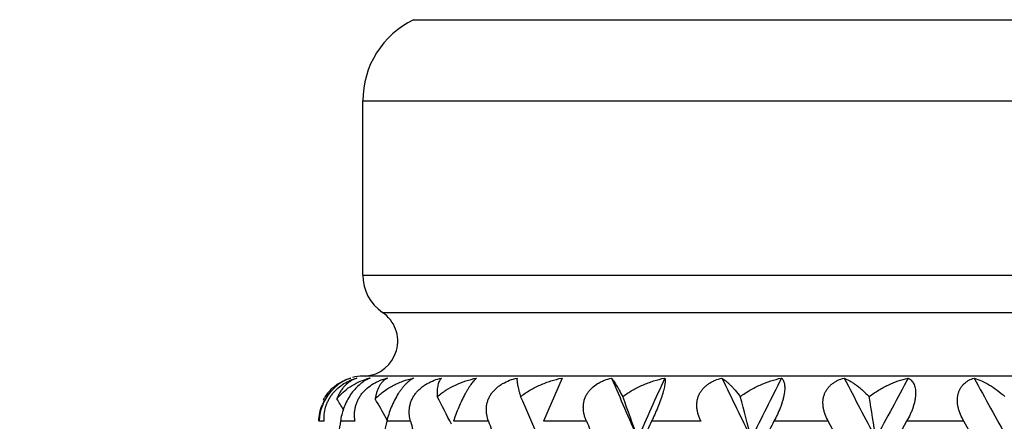
# Model space of a CAD drawing. Units: inches. Extents: x 0 to 11, y 0 to 8.5.
# Drawn here: x 4.6 to 5.1, y 5.7 to 5.9 of the extents above; entities that cross this region are included whole.
import ezdxf

# ---------------------------------------------------------------- set-up
doc = ezdxf.new("R2010")
doc.units = ezdxf.units.IN
doc.header["$LTSCALE"] = 0.605
doc.header["$MEASUREMENT"] = 0
doc.layers.get('0').update_dxf_attribs({"linetype": 'CONTINUOUS'})

msp = doc.modelspace()

# ---------------------------------------------------------------- linework, layer by layer
at = {"color": 7, "linetype": 'CONTINUOUS'}
for p, q in [((4.8203393401, 5.8659756422), (5.405259975, 5.8659756422)), ((4.7977996575, 5.7527434092), (4.7977996575, 5.8299876259)), ((4.7977996575, 5.8299876259), (5.4277996575, 5.8299876259)), ((4.7977996575, 5.7527434092), (5.4277996575, 5.7527434092)), ((4.8065320519, 5.7362194549), (5.4190672632, 5.7362194549)), ((5.4277996575, 5.7079133904), (4.7977996575, 5.7079133904)), ((4.886195149, 5.7070842855), (4.8779634968, 5.6879133904)), ((4.780875557, 5.6971174332), (4.7804340014, 5.6978312356)), ((4.7806714073, 5.6879133904), (4.7784218018, 5.6879133904)), ((4.7943906367, 5.6879133904), (4.787881756, 5.6879133904)), ((4.8085982591, 5.6885699106), (4.8082233395, 5.6892416314)), ((4.8189769437, 5.6879133904), (4.8084309313, 5.6879133904)), ((4.8535912148, 5.6879133904), (4.8380234658, 5.6879133904)), ((4.8970520889, 5.6879133904), (4.8779634968, 5.6879133904)), ((4.947876277, 5.6879133904), (4.9259183221, 5.6879133904)), ((5.0043291848, 5.6879133904), (4.9802512768, 5.6879133904)), ((5.0084778325, 5.6803350904), (5.0043291848, 5.6879133904)), ((5.0391080152, 5.6879133904), (5.0348463747, 5.6803350904)), ((5.0644841142, 5.6879133904), (5.0391080152, 5.6879133904)), ((5.0688175836, 5.6803350904), (5.0644841142, 5.6879133904))]:
    msp.add_line(p, q, dxfattribs=at)
for radius in [3.25, 3.2115516844, 3.1422181513, 3.0828434898]:
    msp.add_circle((5.1127996575, 4.5331763699), radius, dxfattribs=at)
for centre, radius, start, end in [((4.8377996575, 5.8299876259), 0.04, 115.881285097, 180), ((4.8177996575, 5.7527434092), 0.02, 180, 235.7101093848), ((4.7977996575, 5.7234133904), 0.0155, 273.7361566509, 55.7101093848), ((4.7977996575, 5.6879133904), 0.02, 90, 103.3333333333), ((4.8064407253, 5.6932396889), 0.0148231422, 114.3208154678, 117.7151064075), ((4.8080663924, 5.6782910186), 0.0296129072, 103.5118744739, 106.5600530453), ((4.8061405606, 5.693912618), 0.0140863121, 110.7607767148, 114.3355261433), ((6.9393049921, 6.5718773845), 2.2075447999, 203.0630786501, 203.8198033304), ((7.1036772584, 4.7160443265), 2.3872961003, 155.4724509221, 156.1761653131), ((7.7862698185, 7.0746206339), 3.1423317017, 205.7978910923, 206.3408676528), ((8.1039795693, 4.1284687716), 3.4969738814, 153.1649614247, 153.655071094), ((9.6432496029, 8.1364083938), 5.2303053652, 207.6759784013, 208.0073669047), ((10.5202875301, 2.7572844245), 6.2239164823, 151.7092584543, 151.9885433464), ((17.5375039768, 12.5358780378), 14.216007123, 208.7088826798, 208.8318749323), ((4.7971390478, 5.6882189162), 0.0192731747, 135.2876520023, 150.0832698754), ((4.7997164198, 5.6871723051), 0.0214446956, 151.9616396538, 157.4351512119), ((4.1703715316, 5.323066984), 0.7209990834, 30.8827072443, 31.3178069279), ((4.1697929102, 5.3324669417), 0.7313559956, 29.1978104664, 29.971625969), ((4.1615429867, 5.3478276368), 0.7557717037, 26.6293058616, 27.6749595985), ((4.1328328042, 5.3639644143), 0.8076851607, 23.221458575, 24.4956055676), ((4.0566547768, 5.3808543981), 0.9136223645, 19.1349796241, 20.3686900792), ((3.8634315201, 5.3966259962), 1.1425586574, 14.3775429524, 15.3381215908), ((3.2935493092, 5.4084741839), 1.7531376503, 8.92091436, 9.5339420707), ((5.841326337, 5.5398245189), 1.0638025188, 171.9980324197, 172.5200422204), ((5.9728143704, 5.4070831093), 1.1977706124, 166.4401578436, 166.9122642957), ((6.0614261204, 6.0324761331), 1.289342251, 195.5000467294, 195.8498197236), ((6.3395421116, 6.231387944), 1.5822182714, 200.0895852682, 200.382066136), ((6.7833957793, 6.5210648759), 2.0621430396, 203.8298651715, 204.0602535649), ((7.1210495596, 4.6361062601), 2.4341116222, 154.3983768401, 154.5960173824), ((8.1938334812, 3.9839990448), 3.6373664486, 152.06644807, 152.2014792778)]:
    msp.add_arc(centre, radius, start, end, dxfattribs=at)
for points, knots in [([(4.7925525276, 5.7070842855), (4.7916859203, 5.7068149434), (4.7899284591, 5.7061229801), (4.7873860179, 5.7046505782), (4.7849418801, 5.7026728429), (4.782726243, 5.7002024684), (4.7808840321, 5.6973321705), (4.7795256585, 5.6942248063), (4.778690391, 5.6910609075), (4.778457994, 5.6889424806), (4.7784218018, 5.6879133904)], [0, 0, 0, 0, 0.1074555654, 0.2227161918, 0.3465944617, 0.4781809927, 0.6139516296, 0.7487078377, 0.8780715954, 1, 1, 1, 1]), ([(4.7806714073, 5.6879133904), (4.7805944045, 5.6889342055), (4.7806173476, 5.6910461252), (4.7811272085, 5.6936704178), (4.7818462885, 5.6957532811), (4.7825530974, 5.6973000383), (4.7834145015, 5.698787476), (4.7847475587, 5.700651732), (4.786705379, 5.7027077562), (4.7893825703, 5.7046777819), (4.7922288783, 5.7061406383), (4.7942054429, 5.7068183843), (4.7951896883, 5.7070842855)], [0, 0, 0, 0, 0.1176473573, 0.2413218998, 0.3053747482, 0.3705481209, 0.4364462797, 0.5025954604, 0.6335935893, 0.7607368313, 0.8828335604, 1, 1, 1, 1]), ([(4.7834426073, 5.7017785172), (4.7840624137, 5.7024052908), (4.7853882833, 5.703575507), (4.787594689, 5.7050561466), (4.7899906356, 5.7062494509), (4.7916849488, 5.7068405615), (4.7925525276, 5.7070842855)], [0, 0, 0, 0, 0.2482247274, 0.4962320116, 0.7462322935, 1, 1, 1, 1]), ([(4.7951896883, 5.7070842855), (4.7946877639, 5.7069055751), (4.7937065146, 5.7064914728), (4.7923178004, 5.7057051679), (4.7910261225, 5.7047629013), (4.7898387683, 5.7036684096), (4.7887618145, 5.7024251359), (4.7878035347, 5.7010341098), (4.7869725785, 5.6994971954), (4.7865209467, 5.6984003331), (4.7863191219, 5.6978312356)], [0, 0, 0, 0, 0.1206040173, 0.2404541507, 0.3604835376, 0.4817191379, 0.6052158311, 0.732051595, 0.8633162303, 1, 1, 1, 1]), ([(4.7863191219, 5.6978312356), (4.7871325664, 5.6988914663), (4.7889589697, 5.7008680698), (4.7921587544, 5.7033423496), (4.7957353864, 5.7053183062), (4.7983042252, 5.7062825167), (4.7996261171, 5.7066756276)], [0, 0, 0, 0, 0.2471098602, 0.4946453363, 0.7449802864, 1, 1, 1, 1]), ([(4.7995468455, 5.7063621873), (4.7988754325, 5.7060098007), (4.7975134699, 5.7051606954), (4.7955663053, 5.7035426111), (4.7936805962, 5.701512029), (4.7919429934, 5.6991086634), (4.7904426386, 5.6964266944), (4.7888815181, 5.6927343787), (4.7881510898, 5.6898293636), (4.787881756, 5.6879133904)], [0, 0, 0, 0, 0.1007593374, 0.2124610428, 0.3354903135, 0.4679955708, 0.605629931, 0.7429008464, 1, 1, 1, 1]), ([(4.7943906367, 5.6879133904), (4.7943005761, 5.6884152996), (4.7941652962, 5.6894364721), (4.7941100603, 5.6909939871), (4.7942148488, 5.692577379), (4.7944917282, 5.6941706051), (4.7949491655, 5.6957537477), (4.7955908232, 5.6973027757), (4.7964116144, 5.6987921476), (4.7973999713, 5.7001965552), (4.7985364735, 5.7014956239), (4.8002124298, 5.7030623695), (4.8020920799, 5.7043769542), (4.8040927356, 5.7054356336), (4.8056284328, 5.7061041804), (4.8071903557, 5.7066562857), (4.8082479286, 5.7069531516), (4.8087776398, 5.7070842855)], [0, 0, 0, 0, 0.0576216258, 0.1162020158, 0.1758349613, 0.236610783, 0.2985831179, 0.3616682075, 0.4256822462, 0.490355104, 0.5553532235, 0.6203666922, 0.7492610073, 0.8129354002, 0.8759747882, 0.9383356671, 1, 1, 1, 1]), ([(4.8087776398, 5.7070842855), (4.8084198245, 5.7069041915), (4.8077257468, 5.7064835152), (4.8067811358, 5.7056921869), (4.8059334811, 5.7047451975), (4.8051877581, 5.7036471987), (4.8045474213, 5.7024016719), (4.8040180798, 5.7010099543), (4.8036053422, 5.699473511), (4.8034198034, 5.6983929615), (4.8033467951, 5.6978312356)], [0, 0, 0, 0, 0.1076818049, 0.2171416824, 0.3301074713, 0.4482245775, 0.5729760524, 0.7057319545, 0.8477303513, 1, 1, 1, 1]), ([(4.8033467951, 5.6978312356), (4.804437908, 5.6990002134), (4.8068580158, 5.7011530597), (4.8102828178, 5.7033281344), (4.8132214282, 5.7047727192), (4.816311484, 5.7060278803), (4.818734553, 5.7067282555), (4.8203788033, 5.7070842855)], [0, 0, 0, 0, 0.2440070545, 0.4913719642, 0.6167263063, 0.7432849051, 1, 1, 1, 1]), ([(4.8203788033, 5.7070842855), (4.8198197561, 5.7068005537), (4.8189851523, 5.7062685919), (4.8179151747, 5.7054078557), (4.8170572886, 5.7046120487), (4.8161834424, 5.7036890222), (4.8153000183, 5.7026368346), (4.8144170702, 5.7014580926), (4.8132317097, 5.6996925857), (4.8118524936, 5.697270643), (4.8104326151, 5.694192289), (4.8092782318, 5.6910563812), (4.8086803352, 5.6889474935), (4.8084309313, 5.6879133904)], [0, 0, 0, 0, 0.0812276235, 0.1274580241, 0.1778589947, 0.2327006708, 0.2920432092, 0.3557654994, 0.4234258305, 0.5674631326, 0.7163177289, 0.8621750747, 1, 1, 1, 1]), ([(4.8189769437, 5.6879133904), (4.8188384196, 5.6884129087), (4.818606902, 5.6894291397), (4.8184131057, 5.6909868507), (4.8183879546, 5.6925711079), (4.8185462238, 5.6941658988), (4.8188991599, 5.6957511717), (4.8194531319, 5.6973025756), (4.8202049774, 5.6987941132), (4.821144376, 5.7002001175), (4.8222517742, 5.7014999526), (4.8235030967, 5.7026788967), (4.8248730133, 5.7037286961), (4.8268216454, 5.7049530285), (4.8294325428, 5.7061617634), (4.8316313438, 5.7068223915), (4.8327416504, 5.7070842855)], [0, 0, 0, 0, 0.0583360508, 0.1170823212, 0.1763463623, 0.2362743472, 0.2970233092, 0.3586600623, 0.4211848439, 0.4845193256, 0.5485001561, 0.6129436944, 0.677636635, 0.7424171292, 0.871619979, 1, 1, 1, 1]), ([(4.8327416504, 5.7070842855), (4.8325530584, 5.7069124085), (4.8321978972, 5.7065104988), (4.8317622156, 5.7057916637), (4.8314048184, 5.7049420343), (4.8311267953, 5.7039648451), (4.8309288993, 5.7028617825), (4.8308135474, 5.7016337604), (4.8307831363, 5.7002815723), (4.8308199862, 5.6993401321), (4.8308519094, 5.6988496221)], [0, 0, 0, 0, 0.0880516956, 0.1836939262, 0.2889011747, 0.4051685316, 0.5335962226, 0.6750899087, 0.8303772448, 1, 1, 1, 1]), ([(4.8308519094, 5.6988496221), (4.832063223, 5.6998803421), (4.8346627231, 5.7017753083), (4.8389256282, 5.7040945332), (4.8435000279, 5.7059052527), (4.8466929289, 5.7067534339), (4.8483176237, 5.7070842855)], [0, 0, 0, 0, 0.2447261855, 0.4930449797, 0.7448803319, 1, 1, 1, 1]), ([(4.8483176237, 5.7070842855), (4.8481407434, 5.706944257), (4.8477755797, 5.706624504), (4.847228735, 5.7060670445), (4.8466463862, 5.7053937946), (4.8460284306, 5.7045983119), (4.8453760496, 5.7036757566), (4.8446919777, 5.7026242118), (4.8439818028, 5.7014463581), (4.8429820103, 5.6996679407), (4.841746996, 5.6972375862), (4.8403618826, 5.6941687622), (4.8391071267, 5.6910415707), (4.8383639772, 5.6889444442), (4.8380234658, 5.6879133904)], [0, 0, 0, 0, 0.0308259437, 0.0662264966, 0.1066276517, 0.1523901491, 0.2038124713, 0.2609754871, 0.3237649865, 0.391713269, 0.5397126729, 0.6960889161, 0.8516317512, 1, 1, 1, 1]), ([(4.8535912148, 5.6879133904), (4.8532279327, 5.6889066963), (4.8528157072, 5.6904533143), (4.8526102335, 5.6925636128), (4.8526439049, 5.6941591197), (4.8528795034, 5.6957456658), (4.8533259807, 5.6972990733), (4.853982475, 5.6987928023), (4.8548403774, 5.7002007411), (4.8558808459, 5.701501901), (4.8570798382, 5.7026815094), (4.8584115254, 5.7037314249), (4.8603323804, 5.7049589675), (4.8629402723, 5.7061684939), (4.8651447437, 5.7068237199), (4.8662638453, 5.7070842855)], [0, 0, 0, 0, 0.1199775966, 0.179983112, 0.2401062863, 0.3005365217, 0.3614248975, 0.4229067361, 0.4850693188, 0.5479187418, 0.6114161669, 0.6754539546, 0.7399315365, 0.8696562199, 1, 1, 1, 1]), ([(4.8662638453, 5.7070842855), (4.8662487697, 5.7069957237), (4.8662257376, 5.7068060592), (4.8662042504, 5.7063795737), (4.8662268336, 5.7057601629), (4.8663200442, 5.7049192143), (4.8664819605, 5.7039486459), (4.8667130608, 5.7028505917), (4.8670142133, 5.7016263957), (4.8673861279, 5.7002771487), (4.8676682949, 5.6993392733), (4.8678207065, 5.6988496221)], [0, 0, 0, 0, 0.0319724628, 0.0679080334, 0.1518930209, 0.2521927332, 0.3688777388, 0.501946015, 0.651462893, 0.8174866345, 1, 1, 1, 1]), ([(4.8678207065, 5.6988496221), (4.869134579, 5.6998794353), (4.8719215437, 5.7017700078), (4.8764286049, 5.7040882624), (4.8812056042, 5.7058993689), (4.8845173412, 5.7067520409), (4.886195149, 5.7070842855)], [0, 0, 0, 0, 0.2466529321, 0.4959550559, 0.7472857471, 1, 1, 1, 1]), ([(4.8970520889, 5.6879133904), (4.8968328548, 5.6884097738), (4.8964376303, 5.6894180634), (4.8959917724, 5.6909737462), (4.895713667, 5.6925566037), (4.8956216341, 5.694151191), (4.895731278, 5.6957378378), (4.8960540993, 5.6972922809), (4.8965917977, 5.6987878256), (4.8973380734, 5.7001978762), (4.8982757875, 5.7015009953), (4.8997551004, 5.7030811667), (4.9015184731, 5.7043942471), (4.9034514722, 5.7054420393), (4.9054975165, 5.7063339387), (4.90710919, 5.7068247639), (4.9082001353, 5.7070842855)], [0, 0, 0, 0, 0.0627481386, 0.125035561, 0.1868349706, 0.2482026999, 0.3092792399, 0.3702128246, 0.4311984087, 0.492438486, 0.5540924218, 0.6162798016, 0.7421732278, 0.8060068042, 0.8703287049, 1, 1, 1, 1]), ([(4.9082001353, 5.7070842855), (4.908342331, 5.7068978253), (4.9086444251, 5.7064761156), (4.9091165777, 5.7057683608), (4.9096498411, 5.7049276132), (4.9104877101, 5.7035547153), (4.9116721741, 5.7015202512), (4.9126333685, 5.6997952523), (4.9131504642, 5.6988496221)], [0, 0, 0, 0, 0.0731730312, 0.1618089244, 0.2654657878, 0.3838252703, 0.6636820339, 1, 1, 1, 1]), ([(4.9131504642, 5.6988496221), (4.914518734, 5.6998761449), (4.9173923026, 5.7017600537), (4.9219914544, 5.7040792335), (4.9268096924, 5.7058919847), (4.9301314459, 5.7067503937), (4.9318065279, 5.7070842855)], [0, 0, 0, 0, 0.2497427896, 0.5002548514, 0.7506214393, 1, 1, 1, 1]), ([(4.9318065279, 5.7070842855), (4.9318509683, 5.7069396116), (4.9319194444, 5.7066087925), (4.9319633877, 5.706050226), (4.9319524511, 5.7053764397), (4.9318801721, 5.7045808346), (4.9317402005, 5.7036583716), (4.9315271296, 5.7026069527), (4.9312367407, 5.701429428), (4.9308679182, 5.7001341791), (4.9304228136, 5.6987361431), (4.9297206194, 5.696720301), (4.9287085323, 5.6941165135), (4.9273658365, 5.6909970429), (4.9264058953, 5.688930969), (4.9259183221, 5.6879133904)], [0, 0, 0, 0, 0.0223901927, 0.0497544964, 0.0827562562, 0.1219611538, 0.1678584163, 0.2207202825, 0.2806172114, 0.3472369311, 0.4199216793, 0.4976428682, 0.6630068678, 0.8330696023, 1, 1, 1, 1]), ([(4.947876277, 5.6879133904), (4.947627066, 5.688409311), (4.9471690937, 5.6894157011), (4.9466187401, 5.6909698045), (4.9462269918, 5.6925508168), (4.946012746, 5.694143577), (4.9459927045, 5.6957288074), (4.946180303, 5.6972828513), (4.9465796633, 5.6987790815), (4.9470873156, 5.6999572342), (4.9475888648, 5.7008443628), (4.948151627, 5.7016926966), (4.9489639973, 5.7026794912), (4.9500862275, 5.7037315357), (4.9513305157, 5.7046518232), (4.9526746415, 5.7054426955), (4.9545792052, 5.7063356224), (4.9560923224, 5.7068255445), (4.9571192641, 5.7070842855)], [0, 0, 0, 0, 0.0661090856, 0.131530018, 0.1961110012, 0.2597750165, 0.3225349183, 0.3844377567, 0.4456372565, 0.5063681755, 0.536660891, 0.5669357939, 0.6275378652, 0.6884113437, 0.7497122155, 0.8115059101, 0.873856241, 1, 1, 1, 1]), ([(4.9571192641, 5.7070842855), (4.9574145323, 5.706907416), (4.9580215603, 5.7065010545), (4.958933076, 5.7057897633), (4.9598939847, 5.7049463608), (4.9609007916, 5.7039737204), (4.961950877, 5.7028741657), (4.9634558301, 5.7011818659), (4.9645591445, 5.6998119651), (4.9652941094, 5.6988496221)], [0, 0, 0, 0, 0.0885609748, 0.1876884526, 0.2973169651, 0.4173776573, 0.5477740108, 0.6884316135, 1, 1, 1, 1]), ([(4.9652941094, 5.6988496221), (4.966667173, 5.6998708616), (4.9695244036, 5.7017458472), (4.974060072, 5.7040673222), (4.9787563568, 5.7058827335), (4.9819785302, 5.7067483828), (4.9835950759, 5.7070842855)], [0, 0, 0, 0, 0.2539858123, 0.5059740629, 0.7549393718, 1, 1, 1, 1]), ([(4.9835950759, 5.7070842855), (4.9837421388, 5.706949386), (4.9840232254, 5.7066372111), (4.9843734649, 5.7060743887), (4.9846589936, 5.7053952821), (4.9848709333, 5.7045943621), (4.9850000982, 5.7036671575), (4.9850378461, 5.7026117987), (4.9849755254, 5.7014310404), (4.9848078884, 5.7001332654), (4.9845329706, 5.6987333162), (4.9841533169, 5.6972515937), (4.9836767232, 5.6957118688), (4.9829198387, 5.6935972944), (4.981806703, 5.6909730213), (4.9807864963, 5.688922822), (4.9802512768, 5.6879133904)], [0, 0, 0, 0, 0.0293402792, 0.0613628942, 0.0970303196, 0.1372456139, 0.1828327473, 0.2343847718, 0.2922736207, 0.3564787722, 0.4266147674, 0.5018987855, 0.5812582207, 0.6634998556, 0.8320197882, 1, 1, 1, 1]), ([(5.0043291848, 5.6879133904), (5.0037903927, 5.688899773), (5.003084872, 5.6904289309), (5.0024256012, 5.692547132), (5.0020971342, 5.6941375448), (5.0019486983, 5.6957201429), (5.0019947633, 5.6972721279), (5.0022416964, 5.6987674047), (5.0026171728, 5.6999508375), (5.0030120528, 5.7008418436), (5.0034638816, 5.7016875992), (5.0041357805, 5.7026731499), (5.005093356, 5.703727669), (5.0061752626, 5.7046498314), (5.0073602399, 5.7054419544), (5.0090568208, 5.7063358121), (5.0104220875, 5.7068259896), (5.011351656, 5.7070842855)], [0, 0, 0, 0, 0.1392153085, 0.2074769355, 0.2744618248, 0.3399921493, 0.4039205814, 0.4662453767, 0.5271182413, 0.557116793, 0.5868665285, 0.645796593, 0.7043204176, 0.7627875491, 0.8214429821, 0.8804982409, 1, 1, 1, 1]), ([(5.011351656, 5.7070842855), (5.011785827, 5.7069119437), (5.0126690539, 5.7065156426), (5.0139898876, 5.7058043388), (5.0153468388, 5.704960666), (5.0167349099, 5.7039875726), (5.0181500234, 5.7028876244), (5.0201134294, 5.7012126593), (5.0215375165, 5.6998286096), (5.022472016, 5.6988496221)], [0, 0, 0, 0, 0.1005825851, 0.2081870905, 0.3228048492, 0.4444325049, 0.5730380332, 0.7085814405, 1, 1, 1, 1]), ([(5.022472016, 5.6988496221), (5.0238006125, 5.6998636557), (5.02653986, 5.7017269813), (5.0308581106, 5.7040517826), (5.0352728998, 5.7058707811), (5.0382890397, 5.7067457957), (5.0397932861, 5.7070842855)], [0, 0, 0, 0, 0.2596110454, 0.5134443218, 0.7605035846, 1, 1, 1, 1]), ([(5.0397932861, 5.7070842855), (5.0400341693, 5.7069530819), (5.0405041878, 5.7066532273), (5.0411468858, 5.7060950221), (5.0417214159, 5.7054180808), (5.0422148865, 5.7046164944), (5.0426136505, 5.7036863128), (5.0429049442, 5.7026267921), (5.0430756642, 5.7014413935), (5.0431166049, 5.7001392971), (5.0430220555, 5.6987356643), (5.0427915072, 5.6972510472), (5.0424311219, 5.6957092287), (5.0419508882, 5.6941350348), (5.041364815, 5.692550906), (5.0404611009, 5.6904490944), (5.0396720995, 5.6889149768), (5.0391080152, 5.6879133904)], [0, 0, 0, 0, 0.0390380821, 0.0790333422, 0.120716416, 0.1649089066, 0.2125003476, 0.2642681749, 0.3208486393, 0.3825484509, 0.449335216, 0.5207803644, 0.5961387573, 0.6744935044, 0.7548636176, 0.8364018927, 1, 1, 1, 1]), ([(5.0644841142, 5.6879133904), (5.0639187751, 5.6889029631), (5.0631603268, 5.6904313419), (5.0623907817, 5.6925463383), (5.0618251185, 5.6946305843), (5.0615620048, 5.6967291727), (5.0616795913, 5.6987545224), (5.0619514688, 5.7001659605), (5.0624014444, 5.7014738838), (5.0630152699, 5.7026617836), (5.0637742762, 5.7037195196), (5.0646562965, 5.7046445775), (5.0656417008, 5.7054390483), (5.0670699021, 5.7063331944), (5.0682437065, 5.7068258434), (5.0690463974, 5.7070842855)], [0, 0, 0, 0, 0.1478140868, 0.2204393815, 0.2916054315, 0.427731264, 0.4922160345, 0.5541001691, 0.6135601329, 0.6709951744, 0.7269034842, 0.7818379543, 0.8362710935, 0.8906292732, 1, 1, 1, 1]), ([(5.0690463974, 5.7070842855), (5.0701867457, 5.7067369459), (5.072509817, 5.7058315338), (5.0759351143, 5.7040033803), (5.0793990925, 5.7016707347), (5.0816273935, 5.6998429157), (5.0827327419, 5.6988496221)], [0, 0, 0, 0, 0.2223295097, 0.4633848783, 0.722836736, 1, 1, 1, 1]), ([(4.7782874831, 5.6879133904), (4.778326064, 5.6891521295), (4.7786370911, 5.6917128277), (4.7794047943, 5.6941774547), (4.7799134055, 5.6954012536)], [0, 0, 0, 0, 0.4832448889, 1, 1, 1, 1])]:
    msp.add_open_spline(points, degree=3, knots=knots, dxfattribs=at)

doc.saveas('drawing.dxf')
